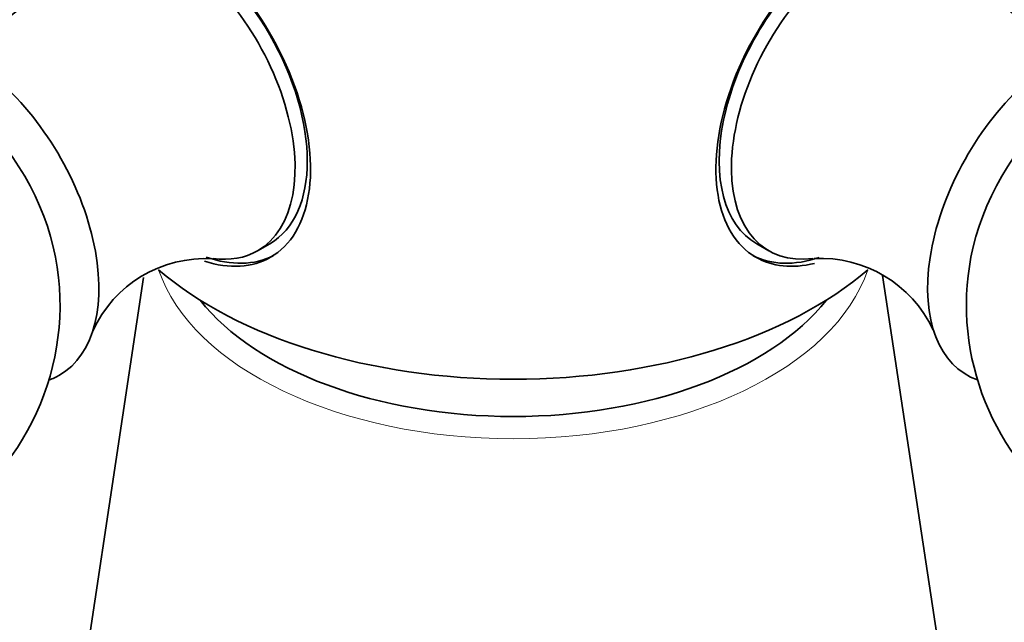
# Model space of a CAD drawing. Units: millimetres. Extents: x 0 to 2437, y 0 to 2748.
# Drawn here: x 1924 to 1953, y 745 to 762 of the extents above; entities that cross this region are included whole.
import ezdxf
from ezdxf import colors
from ezdxf.entities.mleader import LeaderData, LeaderLine
from ezdxf.math import Vec2, Vec3

# ---------------------------------------------------------------- set-up
doc = ezdxf.new("R2010")
doc.units = ezdxf.units.MM
doc.layers.add('DV6_Défaut', color=7, linetype='Continuous')
doc.layers.add('Défaut', color=7, linetype='Continuous')

# ---------------------------------------------------------------- blocks, each defined once
blk = doc.blocks.new('_DOT')
at = {"color": 0}
blk.add_line((0, 0), (-1, 0), dxfattribs=at)
at = {"color": 0, "const_width": 0.333}
blk.add_lwpolyline([(-0.1665, 0, 1), (0.1665, 0, 1)], format="xyb", close=True, dxfattribs=at)
blk = doc.blocks.new('SE5')
at = {"layer": 'DV6_Défaut', "color": 7, "linetype": 'Continuous', "lineweight": 35}
for p, q in [((1931.147, 755.614), (1931.5, 755.818)), ((1945.625, 755.818), (1945.979, 755.614)), ((1927.841, 754.842), (1925.611, 740.073)), ((1951.515, 740.073), (1949.276, 754.901))]:
    blk.add_line(p, q, dxfattribs=at)
for centre, radius, start, end in [((1921.837, 765.287), 3.578, 264.7791, 333.2293), ((1955.296, 765.315), 3.603, 207.0662, 274.6295), ((1917.915, 754.036), 7.5, 300, 10.7029), ((1929.624, 751.813), 3.574, 86.5144, 155.6082), ((1947.48, 751.791), 3.603, 25.1658, 92.9853), ((1959.21, 754.036), 7.5, 169.2971, 300)]:
    blk.add_arc(centre, radius, start, end, dxfattribs=at)
for centre, major_axis, start_param, end_param in [((1928.723, 760.276), (2.8, -4.85), 0, 3.701792), ((1948.403, 760.276), (-2.8, -4.85), 2.618395, 6.283185), ((1928.522, 760.16), (2.625, -4.546), 0, 3.563874), ((1928.876, 760.364), (-2.625, 4.546), 3.141593, 6.283185), ((1948.25, 760.364), (2.625, 4.546), 0, 3.141593), ((1948.604, 760.16), (2.625, 4.546), 0, 3.555143), ((1922.653, 756.771), (2.75, -4.763), 0, 3.24824), ((1954.473, 756.771), (2.75, 4.763), 0, 3.24824), ((1922.002, 756.396), (2.39, -4.139), 1.025642, 2.115951), ((1955.124, 756.396), (2.39, 4.139), 1.025642, 2.115951), ((1928.522, 760.16), (2.625, -4.546), 5.865665, 6.283185), ((1928.723, 760.276), (2.8, -4.85), 5.72216, 6.283185), ((1928.876, 760.364), (-2.8, 4.85), 2.553991, 3.114383), ((1948.25, 760.364), (2.8, 4.85), 3.168802, 3.720272), ((1948.403, 760.276), (-2.8, -4.85), 0, 0.503469), ((1938.563, 759.026), (-12.367, 0), 0.588546, 2.553046), ((1938.563, 756.567), (-9.98, 0), 0.427013, 2.714579), ((1922.653, 756.771), (2.75, -4.763), 6.176538, 6.283185)]:
    blk.add_ellipse(centre, major_axis=major_axis, ratio=0.57735, start_param=start_param, end_param=end_param, dxfattribs=at)
at = {"layer": 'DV6_Défaut', "color": 7, "linetype": 'Continuous', "lineweight": 18}
blk.add_ellipse((1938.563, 756.209), major_axis=(-10.476, 0), ratio=0.57735, start_param=0.1907, end_param=2.950893, dxfattribs=at)

msp = doc.modelspace()

# ---------------------------------------------------------------- block references
at = {"layer": 'Défaut'}
msp.add_blockref('SE5', (0, 0), dxfattribs=at)

# ---------------------------------------------------------------- leaders
at = {"layer": 'Défaut', "color": 7, "linetype": 'Continuous', "lineweight": 18}
ml = msp.add_multileader_mtext('Standard', dxfattribs=at)
ml.set_content('{\\pxsm0.9;\\fSolid Edge ISO|b1||i0||c0|p34;\\W1.;03/10/2022\\P}', color=256)
ml.set_leader_properties()
ml.set_arrow_properties(name='DOT')
ml.build(insert=Vec2(0, 0))
ml.multileader.update_dxf_attribs({"leader_type": 0, "dogleg_length": 0, "arrow_head_size": 12})
ctx = ml.context
ctx.base_point, ctx.char_height, ctx.arrow_head_size, ctx.landing_gap_size = Vec3(2349.775, 2740.974), 12, 12, 4.2
notes = []
notes.append((ctx, [(0, (0, 0, 0), (0, 0), (1, 0), 1, [])]))
ctx.mtext.insert = Vec3(2351.775, 2747.095)
for ctx, leaders in notes:
    for number, flags, end, landing, length, lines in leaders:
        leader = LeaderData()
        leader.index, (leader.has_last_leader_line, leader.has_dogleg_vector, leader.attachment_direction) = number, flags
        leader.last_leader_point, leader.dogleg_vector, leader.dogleg_length = Vec3(end), Vec3(landing), length
        for number, points, colour, breaks in lines:
            line = LeaderLine()
            line.index, line.vertices, line.color, line.breaks = number, Vec3.list(points), colors.encode_raw_color(colour), breaks
            leader.lines.append(line)
        ctx.leaders.append(leader)

doc.saveas('drawing.dxf')
